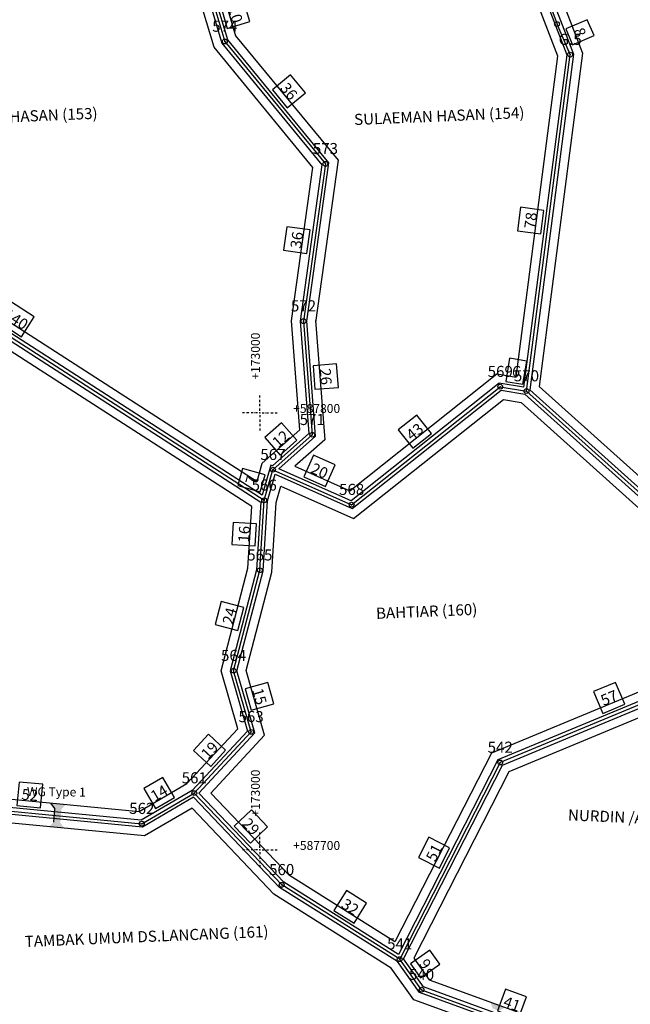
# Model space of a CAD drawing. Units: inches. Extents: x -88763 to -20466, y -21900 to 27898.
# Drawn here: x -76413 to -75016, y 3646 to 5899 of the extents above; entities that cross this region are included whole.
import ezdxf
from ezdxf.enums import TextEntityAlignment as Align

# ---------------------------------------------------------------- set-up
doc = ezdxf.new("R2010")
doc.units = ezdxf.units.IN
doc.header["$MEASUREMENT"] = 0
doc.linetypes.add('DASHDOT', pattern=[1, 0.5, -0.25, 0, -0.25])
for name, color, linetype in [('BATAS DESA', 6, 'Continuous'), ('BULAT1', 7, 'Continuous'), ('Dimension', 7, 'Continuous'), ('Double', 144, 'Continuous'), ('Grid', 7, 'Continuous'), ('Nama 1', 7, 'Continuous'), ('PATOK1', 7, 'Continuous'), ('tambak', 7, 'Continuous'), ('Tanggul', 7, 'Continuous')]:
    doc.layers.add(name, color=color, linetype=linetype)
doc.styles.add('L100', font='simplex.shx', dxfattribs={"height": 2.54})
doc.styles.add('L80', font='simplex.shx', dxfattribs={"height": 2.03})
doc.styles.add('P200-1', font='panroman.ttf', dxfattribs={"width": 0.8, "height": 25})
doc.dimstyles.new('1TO200', dxfattribs={"dimtxt": 14, "dimasz": 5, "dimexe": 25, "dimexo": 25, "dimgap": -14, "dimtad": 1, "dimdec": 0, "dimlfac": 0.1, "dimzin": 0, "dimdsep": 46, "dimtxsty": 'P200-1', "dimblk": 'DOT', "dimcen": 0.09, "dimse1": 1, "dimse2": 1, "dimsd1": 1, "dimsd2": 1, "dimclrd": 191, "dimclre": 191, "dimclrt": 1, "dimadec": 0, "dimazin": 0, "dimtfac": 1, "dimtdec": 0, "dimtix": 1, "dimtmove": 0, "dimatfit": 3, "dimldrblk": 'DOT', "dimfxl": 0, "dimtolj": 1, "dimtzin": 0, "dimarcsym": 0})

# ---------------------------------------------------------------- blocks, each defined once
blk = doc.blocks.new('*D1058')
at = {"layer": 'Defpoints', "color": 0}
for p in [(-75973.7, 5949), (-75943.7, 5849), (-75943.7, 5849)]:
    blk.add_point(p, dxfattribs=at)
at = {"layer": 'Dimension', "color": 191, "lineweight": -2}
for p, q in [((-75900.9, 5942.6), (-75952.5, 5927.1)), ((-75952.5, 5927.1), (-75938.1, 5878.9)), ((-75886.4, 5894.4), (-75900.9, 5942.6)), ((-75938.1, 5878.9), (-75886.4, 5894.4))]:
    blk.add_line(p, q, dxfattribs=at)
at = {"layer": 'Dimension', "color": 1, "insert": (-75919.5, 5910.8), "char_height": 25, "attachment_point": 5, "rotation": 286.6992, "style": 'P200-1'}
blk.add_mtext('\\A1;10', dxfattribs=at)
blk = doc.blocks.new('_Dot')
at = {"color": 0, "linetype": 'ByBlock', "lineweight": -2}
blk.add_line((-0.5, 0), (-1, 0), dxfattribs=at)
at = {"color": 0, "linetype": 'ByBlock', "const_width": 0.5}
blk.add_lwpolyline([(-0.25, 0, 1), (0.25, 0, 1)], format="xyb", close=True, dxfattribs=at)
blk = doc.blocks.new('*D1059')
at = {"layer": 'Defpoints', "color": 0}
for p in [(-75943.7, 5849), (-75713.7, 5569), (-75713.7, 5569)]:
    blk.add_point(p, dxfattribs=at)
at = {"layer": 'Dimension', "color": 191, "lineweight": -2}
for p, q in [((-75793.4, 5773), (-75835, 5738.7)), ((-75759.1, 5731.3), (-75793.4, 5773)), ((-75835, 5738.7), (-75800.8, 5697)), ((-75800.8, 5697), (-75759.1, 5731.3))]:
    blk.add_line(p, q, dxfattribs=at)
at = {"layer": 'Dimension', "color": 1, "insert": (-75797.1, 5735), "char_height": 25, "attachment_point": 5, "rotation": 309.4007, "style": 'P200-1'}
blk.add_mtext('\\A1;36', dxfattribs=at)
blk = doc.blocks.new('*D1060')
at = {"layer": 'Defpoints', "color": 0}
for p in [(-75713.7, 5569), (-75763.7, 5209), (-75763.7, 5209)]:
    blk.add_point(p, dxfattribs=at)
at = {"layer": 'Dimension', "color": 191, "lineweight": -2}
for p, q in [((-75802.3, 5425.1), (-75809.7, 5371.6)), ((-75748.9, 5417.7), (-75802.3, 5425.1)), ((-75756.3, 5364.2), (-75748.9, 5417.7)), ((-75809.7, 5371.6), (-75756.3, 5364.2))]:
    blk.add_line(p, q, dxfattribs=at)
at = {"layer": 'Dimension', "color": 1, "insert": (-75779.3, 5394.6), "char_height": 25, "attachment_point": 5, "rotation": 82.0928, "style": 'P200-1'}
blk.add_mtext('\\A1;36', dxfattribs=at)
blk = doc.blocks.new('*D1061')
at = {"layer": 'Defpoints', "color": 0}
for p in [(-75763.7, 5209), (-75743.7, 4949), (-75743.7, 4949)]:
    blk.add_point(p, dxfattribs=at)
at = {"layer": 'Dimension', "color": 191, "lineweight": -2}
for p, q in [((-75688, 5111.1), (-75741.8, 5107)), ((-75741.8, 5107), (-75737.7, 5053.2)), ((-75683.9, 5057.3), (-75688, 5111.1)), ((-75737.7, 5053.2), (-75683.9, 5057.3))]:
    blk.add_line(p, q, dxfattribs=at)
at = {"layer": 'Dimension', "color": 1, "insert": (-75712.9, 5082.2), "char_height": 25, "attachment_point": 5, "rotation": 274.3987, "style": 'P200-1'}
blk.add_mtext('\\A1;26', dxfattribs=at)
blk = doc.blocks.new('*D1062')
at = {"layer": 'Defpoints', "color": 0}
for p in [(-75743.7, 4949), (-75833.7, 4869), (-75833.7, 4869)]:
    blk.add_point(p, dxfattribs=at)
at = {"layer": 'Dimension', "color": 191, "lineweight": -2}
for p, q in [((-75814.4, 4976.1), (-75852.4, 4942.4)), ((-75779.1, 4936.3), (-75814.4, 4976.1)), ((-75852.4, 4942.4), (-75817, 4902.6)), ((-75817, 4902.6), (-75779.1, 4936.3))]:
    blk.add_line(p, q, dxfattribs=at)
at = {"layer": 'Dimension', "color": 1, "insert": (-75815.7, 4939.4), "char_height": 25, "attachment_point": 5, "rotation": 41.6335, "style": 'P200-1'}
blk.add_mtext('\\A1;12', dxfattribs=at)
blk = doc.blocks.new('*D1063')
at = {"layer": 'Defpoints', "color": 0}
for p in [(-75833.7, 4869), (-75653.7, 4789), (-75653.7, 4789)]:
    blk.add_point(p, dxfattribs=at)
at = {"layer": 'Dimension', "color": 191, "lineweight": -2}
for p, q in [((-75740.7, 4902.3), (-75762.7, 4852.8)), ((-75691.4, 4880.3), (-75740.7, 4902.3)), ((-75713.4, 4830.8), (-75691.4, 4880.3)), ((-75762.7, 4852.8), (-75713.4, 4830.8))]:
    blk.add_line(p, q, dxfattribs=at)
at = {"layer": 'Dimension', "color": 1, "insert": (-75727, 4866.6), "char_height": 25, "attachment_point": 5, "rotation": 336.0375, "style": 'P200-1'}
blk.add_mtext('\\A1;20', dxfattribs=at)
blk = doc.blocks.new('*D1064')
at = {"layer": 'Defpoints', "color": 0}
for p in [(-75833.7, 4869), (-75833.7, 4869), (-75853.7, 4799)]:
    blk.add_point(p, dxfattribs=at)
at = {"layer": 'Dimension', "color": 191, "lineweight": -2}
for p, q in [((-75903, 4871.9), (-75914.1, 4833.1)), ((-75851.6, 4857.2), (-75903, 4871.9)), ((-75862.7, 4818.5), (-75851.6, 4857.2)), ((-75914.1, 4833.1), (-75862.7, 4818.5))]:
    blk.add_line(p, q, dxfattribs=at)
at = {"layer": 'Dimension', "color": 1, "insert": (-75882.9, 4845.2), "char_height": 25, "attachment_point": 5, "rotation": 74.0546, "style": 'P200-1'}
blk.add_mtext('\\A1;7', dxfattribs=at)
blk = doc.blocks.new('*D1065')
at = {"layer": 'Defpoints', "color": 0}
for p in [(-75313.7, 5059), (-75313.7, 5059), (-75653.7, 4789)]:
    blk.add_point(p, dxfattribs=at)
at = {"layer": 'Dimension', "color": 191, "lineweight": -2}
for p, q in [((-75504.8, 4994), (-75547.2, 4960.4)), ((-75471.2, 4951.8), (-75504.8, 4994)), ((-75547.2, 4960.4), (-75513.6, 4918.1)), ((-75513.6, 4918.1), (-75471.2, 4951.8))]:
    blk.add_line(p, q, dxfattribs=at)
at = {"layer": 'Dimension', "color": 1, "insert": (-75509.2, 4956.1), "char_height": 25, "attachment_point": 5, "rotation": 38.4537, "style": 'P200-1'}
blk.add_mtext('\\A1;43', dxfattribs=at)
blk = doc.blocks.new('*D1066')
at = {"layer": 'Defpoints', "color": 0}
for p in [(-75313.7, 5059), (-75253.7, 5049), (-75253.7, 5049)]:
    blk.add_point(p, dxfattribs=at)
at = {"layer": 'Dimension', "color": 191, "lineweight": -2}
for p, q in [((-75292.2, 5124.2), (-75301, 5071.1)), ((-75253, 5117.6), (-75292.2, 5124.2)), ((-75261.8, 5064.6), (-75253, 5117.6)), ((-75301, 5071.1), (-75261.8, 5064.6))]:
    blk.add_line(p, q, dxfattribs=at)
at = {"layer": 'Dimension', "color": 1, "insert": (-75277, 5094.4), "char_height": 25, "attachment_point": 5, "rotation": 350.5377, "style": 'P200-1'}
blk.add_mtext('\\A1;6', dxfattribs=at)
blk = doc.blocks.new('*D1067')
at = {"layer": 'Defpoints', "color": 0}
for p in [(-75853.7, 4799), (-75863.7, 4639), (-75863.7, 4639)]:
    blk.add_point(p, dxfattribs=at)
at = {"layer": 'Dimension', "color": 191, "lineweight": -2}
for p, q in [((-75924.8, 4748.3), (-75928, 4698.1)), ((-75871.1, 4745), (-75924.8, 4748.3)), ((-75874.3, 4694.8), (-75871.1, 4745)), ((-75928, 4698.1), (-75874.3, 4694.8))]:
    blk.add_line(p, q, dxfattribs=at)
at = {"layer": 'Dimension', "color": 1, "insert": (-75899.6, 4721.6), "char_height": 25, "attachment_point": 5, "rotation": 86.4237, "style": 'P200-1'}
blk.add_mtext('\\A1;16', dxfattribs=at)
blk = doc.blocks.new('*D1068')
at = {"layer": 'Defpoints', "color": 0}
for p in [(-75863.7, 4639), (-75923.7, 4409), (-75923.7, 4409)]:
    blk.add_point(p, dxfattribs=at)
at = {"layer": 'Dimension', "color": 191, "lineweight": -2}
for p, q in [((-75952, 4567.1), (-75965.6, 4514.9)), ((-75900.5, 4553.7), (-75952, 4567.1)), ((-75914.1, 4501.4), (-75900.5, 4553.7)), ((-75965.6, 4514.9), (-75914.1, 4501.4))]:
    blk.add_line(p, q, dxfattribs=at)
at = {"layer": 'Dimension', "color": 1, "insert": (-75933, 4534.3), "char_height": 25, "attachment_point": 5, "rotation": 75.3791, "style": 'P200-1'}
blk.add_mtext('\\A1;24', dxfattribs=at)
blk = doc.blocks.new('*D1069')
at = {"layer": 'Defpoints', "color": 0}
for p in [(-75923.7, 4409), (-75883.7, 4269), (-75883.7, 4269)]:
    blk.add_point(p, dxfattribs=at)
at = {"layer": 'Dimension', "color": 191, "lineweight": -2}
for p, q in [((-75845.6, 4382.1), (-75897.3, 4367.4)), ((-75831.6, 4333.1), (-75845.6, 4382.1)), ((-75897.3, 4367.4), (-75883.3, 4318.4)), ((-75883.3, 4318.4), (-75831.6, 4333.1))]:
    blk.add_line(p, q, dxfattribs=at)
at = {"layer": 'Dimension', "color": 1, "insert": (-75864.4, 4350.2), "char_height": 25, "attachment_point": 5, "rotation": 285.9454, "style": 'P200-1'}
blk.add_mtext('\\A1;15', dxfattribs=at)
blk = doc.blocks.new('*D1070')
at = {"layer": 'Defpoints', "color": 0}
for p in [(-75883.7, 4269), (-76013.7, 4129), (-76013.7, 4129)]:
    blk.add_point(p, dxfattribs=at)
at = {"layer": 'Dimension', "color": 191, "lineweight": -2}
for p, q in [((-75981.3, 4263.6), (-76015.6, 4226.7)), ((-75941.9, 4227), (-75981.3, 4263.6)), ((-76015.6, 4226.7), (-75976.1, 4190.1)), ((-75976.1, 4190.1), (-75941.9, 4227))]:
    blk.add_line(p, q, dxfattribs=at)
at = {"layer": 'Dimension', "color": 1, "insert": (-75978.7, 4226.9), "char_height": 25, "attachment_point": 5, "rotation": 47.1211, "style": 'P200-1'}
blk.add_mtext('\\A1;19', dxfattribs=at)
blk = doc.blocks.new('*D1071')
at = {"layer": 'Defpoints', "color": 0}
for p in [(-76013.7, 4129), (-76133.7, 4059), (-76133.7, 4059)]:
    blk.add_point(p, dxfattribs=at)
at = {"layer": 'Dimension', "color": 191, "lineweight": -2}
for p, q in [((-76085.8, 4164.6), (-76129.2, 4139.2)), ((-76059, 4118.8), (-76085.8, 4164.6)), ((-76129.2, 4139.2), (-76102.5, 4093.4)), ((-76102.5, 4093.4), (-76059, 4118.8))]:
    blk.add_line(p, q, dxfattribs=at)
at = {"layer": 'Dimension', "color": 1, "insert": (-76094.1, 4129), "char_height": 25, "attachment_point": 5, "rotation": 30.2564, "style": 'P200-1'}
blk.add_mtext('\\A1;14', dxfattribs=at)
blk = doc.blocks.new('*D1072')
at = {"layer": 'Defpoints', "color": 0}
for p in [(-76013.7, 4129), (-75813.7, 3919), (-75813.7, 3919)]:
    blk.add_point(p, dxfattribs=at)
at = {"layer": 'Dimension', "color": 191, "lineweight": -2}
for p, q in [((-75883, 4090.5), (-75922.2, 4053.2)), ((-75845.8, 4051.4), (-75883, 4090.5)), ((-75922.2, 4053.2), (-75885, 4014.1)), ((-75885, 4014.1), (-75845.8, 4051.4))]:
    blk.add_line(p, q, dxfattribs=at)
at = {"layer": 'Dimension', "color": 1, "insert": (-75884, 4052.3), "char_height": 25, "attachment_point": 5, "rotation": 313.6028, "style": 'P200-1'}
blk.add_mtext('\\A1;29', dxfattribs=at)
blk = doc.blocks.new('*D1073')
at = {"layer": 'Defpoints', "color": 0}
for p in [(-75813.7, 3919), (-75543.7, 3749), (-75543.7, 3749)]:
    blk.add_point(p, dxfattribs=at)
at = {"layer": 'Dimension', "color": 191, "lineweight": -2}
for p, q in [((-75665.5, 3906.1), (-75694.3, 3860.4)), ((-75619.5, 3877.1), (-75665.5, 3906.1)), ((-75648.2, 3831.4), (-75619.5, 3877.1)), ((-75694.3, 3860.4), (-75648.2, 3831.4))]:
    blk.add_line(p, q, dxfattribs=at)
at = {"layer": 'Dimension', "color": 1, "insert": (-75656.9, 3868.7), "char_height": 25, "attachment_point": 5, "rotation": 327.8043, "style": 'P200-1'}
blk.add_mtext('\\A1;32', dxfattribs=at)
blk = doc.blocks.new('*D1074')
at = {"layer": 'Defpoints', "color": 0}
for p in [(-75543.7, 3749), (-75493.7, 3679), (-75493.7, 3679)]:
    blk.add_point(p, dxfattribs=at)
at = {"layer": 'Dimension', "color": 191, "lineweight": -2}
for p, q in [((-75475.1, 3769.6), (-75518.9, 3738.3)), ((-75452, 3737.3), (-75475.1, 3769.6)), ((-75518.9, 3738.3), (-75495.8, 3706)), ((-75495.8, 3706), (-75452, 3737.3))]:
    blk.add_line(p, q, dxfattribs=at)
at = {"layer": 'Dimension', "color": 1, "insert": (-75485.4, 3737.8), "char_height": 25, "attachment_point": 5, "rotation": 305.5377, "style": 'P200-1'}
blk.add_mtext('\\A1;9', dxfattribs=at)
blk = doc.blocks.new('*D1075')
at = {"layer": 'Defpoints', "color": 0}
for p in [(-75493.7, 3679), (-75107.7, 3538.3), (-75107.7, 3538.3)]:
    blk.add_point(p, dxfattribs=at)
at = {"layer": 'Dimension', "color": 191, "lineweight": -2}
for p, q in [((-75301.8, 3680.4), (-75320, 3630.6)), ((-75253.7, 3662.8), (-75301.8, 3680.4)), ((-75271.9, 3613), (-75253.7, 3662.8)), ((-75320, 3630.6), (-75271.9, 3613))]:
    blk.add_line(p, q, dxfattribs=at)
at = {"layer": 'Dimension', "color": 1, "insert": (-75286.8, 3646.7), "char_height": 25, "attachment_point": 5, "rotation": 339.9765, "style": 'P200-1'}
blk.add_mtext('\\A1;41', dxfattribs=at)
blk = doc.blocks.new('*D1076')
at = {"layer": 'Defpoints', "color": 0}
for p in [(-75313.7, 4199), (-75313.7, 4199), (-75543.7, 3749)]:
    blk.add_point(p, dxfattribs=at)
at = {"layer": 'Dimension', "color": 191, "lineweight": -2}
for p, q in [((-75477.3, 4027.8), (-75500.8, 3981.9)), ((-75429.4, 4003.4), (-75477.3, 4027.8)), ((-75452.9, 3957.4), (-75429.4, 4003.4)), ((-75500.8, 3981.9), (-75452.9, 3957.4))]:
    blk.add_line(p, q, dxfattribs=at)
at = {"layer": 'Dimension', "color": 1, "insert": (-75465.1, 3992.6), "char_height": 25, "attachment_point": 5, "rotation": 62.9279, "style": 'P200-1'}
blk.add_mtext('\\A1;51', dxfattribs=at)
blk = doc.blocks.new('*D1077')
at = {"layer": 'Defpoints', "color": 0}
for p in [(-74783.7, 4419), (-74783.7, 4419), (-75313.7, 4199)]:
    blk.add_point(p, dxfattribs=at)
at = {"layer": 'Dimension', "color": 191, "lineweight": -2}
for p, q in [((-75049.7, 4382.3), (-75100, 4361.5)), ((-75029, 4332.4), (-75049.7, 4382.3)), ((-75100, 4361.5), (-75079.2, 4311.5)), ((-75079.2, 4311.5), (-75029, 4332.4))]:
    blk.add_line(p, q, dxfattribs=at)
at = {"layer": 'Dimension', "color": 1, "insert": (-75064.5, 4346.9), "char_height": 25, "attachment_point": 5, "rotation": 22.5431, "style": 'P200-1'}
blk.add_mtext('\\A1;57', dxfattribs=at)
blk = doc.blocks.new('*D1091')
at = {"layer": 'Defpoints', "color": 0}
for p in [(-75253.7, 5049), (-74663.7, 4519), (-74663.7, 4519)]:
    blk.add_point(p, dxfattribs=at)
at = {"layer": 'Dimension', "color": 191, "lineweight": -2}
for p, q in [((-74933.2, 4852.8), (-74969.4, 4812.5)), ((-74893.1, 4816.7), (-74933.2, 4852.8)), ((-74969.4, 4812.5), (-74929.3, 4776.4)), ((-74929.3, 4776.4), (-74893.1, 4816.7))]:
    blk.add_line(p, q, dxfattribs=at)
at = {"layer": 'Dimension', "color": 1, "insert": (-74931.3, 4814.6), "char_height": 25, "attachment_point": 5, "rotation": 318.0665, "style": 'P200-1'}
blk.add_mtext('\\A1;79', dxfattribs=at)
blk = doc.blocks.new('*D1092')
at = {"layer": 'Defpoints', "color": 0}
for p in [(-75153.7, 5819), (-75153.7, 5819), (-75253.7, 5049)]:
    blk.add_point(p, dxfattribs=at)
at = {"layer": 'Dimension', "color": 191, "lineweight": -2}
for p, q in [((-75267.2, 5469.5), (-75274.2, 5415.9)), ((-75214.1, 5462.6), (-75267.2, 5469.5)), ((-75221.1, 5409), (-75214.1, 5462.6)), ((-75274.2, 5415.9), (-75221.1, 5409))]:
    blk.add_line(p, q, dxfattribs=at)
at = {"layer": 'Dimension', "color": 1, "insert": (-75244.2, 5439.3), "char_height": 25, "attachment_point": 5, "rotation": 82.6004, "style": 'P200-1'}
blk.add_mtext('\\A1;78', dxfattribs=at)
blk = doc.blocks.new('*D1098')
at = {"layer": 'Defpoints', "color": 0}
for p in [(-75283.4, 6156.1, 11.7), (-75183.7, 5889), (-75183.7, 5889)]:
    blk.add_point(p, dxfattribs=at)
at = {"layer": 'Dimension', "color": 191, "lineweight": -2}
for p, q in [((-75179.2, 6071.6), (-75229.9, 6052.7)), ((-75160.3, 6021.1), (-75179.2, 6071.6)), ((-75229.9, 6052.7), (-75211, 6002.2)), ((-75211, 6002.2), (-75160.3, 6021.1))]:
    blk.add_line(p, q, dxfattribs=at)
at = {"layer": 'Dimension', "color": 1, "insert": (-75195.1, 6036.9), "char_height": 25, "attachment_point": 5, "rotation": 290.4718, "style": 'P200-1'}
blk.add_mtext('\\A1;29', dxfattribs=at)
blk = doc.blocks.new('*D1099')
at = {"layer": 'Defpoints', "color": 0}
for p in [(-75183.7, 5889), (-75153.7, 5819), (-75153.7, 5819)]:
    blk.add_point(p, dxfattribs=at)
at = {"layer": 'Dimension', "color": 191, "lineweight": -2}
for p, q in [((-75114.6, 5898.8), (-75163.7, 5877.7)), ((-75099, 5862.4), (-75114.6, 5898.8)), ((-75163.7, 5877.7), (-75148.1, 5841.3)), ((-75148.1, 5841.3), (-75099, 5862.4))]:
    blk.add_line(p, q, dxfattribs=at)
at = {"layer": 'Dimension', "color": 1, "insert": (-75131.3, 5870), "char_height": 25, "attachment_point": 5, "rotation": 293.1986, "style": 'P200-1'}
blk.add_mtext('\\A1;8', dxfattribs=at)
blk = doc.blocks.new('*D1107')
at = {"layer": 'Defpoints', "color": 0}
for p in [(-77033.7, 5559), (-75853.7, 4799), (-75853.7, 4799)]:
    blk.add_point(p, dxfattribs=at)
at = {"layer": 'Dimension', "color": 191, "lineweight": -2}
for p, q in [((-76434, 5253.6), (-76463.2, 5208.2)), ((-76379.9, 5218.7), (-76434, 5253.6)), ((-76463.2, 5208.2), (-76409.1, 5173.3)), ((-76409.1, 5173.3), (-76379.9, 5218.7))]:
    blk.add_line(p, q, dxfattribs=at)
at = {"layer": 'Dimension', "color": 1, "insert": (-76421.5, 5213.5), "char_height": 25, "attachment_point": 5, "rotation": 327.2157, "style": 'P200-1'}
blk.add_mtext('\\A1;140', dxfattribs=at)
blk = doc.blocks.new('*D1114')
at = {"layer": 'Defpoints', "color": 0}
for p in [(-76653.7, 4109), (-76133.7, 4059), (-76133.7, 4059)]:
    blk.add_point(p, dxfattribs=at)
at = {"layer": 'Dimension', "color": 191, "lineweight": -2}
for p, q in [((-76414.3, 4154.3), (-76419.5, 4100.5)), ((-76360.1, 4149.1), (-76414.3, 4154.3)), ((-76365.3, 4095.3), (-76360.1, 4149.1)), ((-76419.5, 4100.5), (-76365.3, 4095.3))]:
    blk.add_line(p, q, dxfattribs=at)
at = {"layer": 'Dimension', "color": 1, "insert": (-76389.8, 4124.8), "char_height": 25, "attachment_point": 5, "rotation": 354.5077, "style": 'P200-1'}
blk.add_mtext('\\A1;52', dxfattribs=at)

msp = doc.modelspace()

# ---------------------------------------------------------------- hatches: boundary and pattern name
at = {"layer": 'BATAS DESA'}
h = msp.add_hatch(color=6, dxfattribs=at)
h.paths.add_polyline_path([(-76346.6, 4051.1), (-76310.7, 4048.5), (-76320.4, 4061.3), (-76335.2, 4062.4)])
h.paths.add_polyline_path([(-76333, 4093.3), (-76318.1, 4092.1), (-76306.7, 4103.4), (-76342.6, 4106)])
msp.add_hatch(color=6, dxfattribs=at).paths.add_polyline_path([(-76335.3, 4062.4), (-76320.3, 4061.3), (-76318, 4092.1), (-76333, 4093.3)])
h = msp.add_hatch(color=6, dxfattribs=at)
h.paths.add_polyline_path([(-75302.8, 3637.9), (-75336.2, 3651.1), (-75330.8, 3636), (-75317, 3630.6)])
h.paths.add_polyline_path([(-75328.4, 3601.7), (-75342.2, 3607.3), (-75356.5, 3600), (-75323.1, 3586.8)])

# ---------------------------------------------------------------- linework, layer by layer
at = {"layer": 'BATAS DESA', "color": 6}
for p, q in [((-76342.6, 4106), (-76332.9, 4093.2)), ((-76335.3, 4062.4), (-76333, 4093.3))]:
    msp.add_line(p, q, dxfattribs=at)
at = {"layer": 'BULAT1', "color": 1, "ltscale": 10}
for centre in [(-75183.7, 5889), (-75943.7, 5849), (-75153.7, 5819), (-75713.7, 5569), (-75763.7, 5209), (-75313.7, 5059), (-75253.7, 5049), (-75743.7, 4949), (-75833.7, 4869), (-75853.7, 4799), (-75653.7, 4789), (-75863.7, 4639), (-75923.7, 4409), (-75883.7, 4269), (-75313.7, 4199), (-76013.7, 4129), (-76133.7, 4059), (-75813.7, 3919), (-75543.7, 3749), (-75493.7, 3679)]:
    msp.add_circle(centre, 5.5, dxfattribs=at)
for p in [(-75183.7, 5889), (-75943.7, 5849), (-75153.7, 5819), (-75713.7, 5569), (-75763.7, 5209), (-75313.7, 5059), (-75253.7, 5049), (-75743.7, 4949), (-75833.7, 4869), (-75853.7, 4799), (-75653.7, 4789), (-75863.7, 4639), (-75923.7, 4409), (-75883.7, 4269), (-75313.7, 4199), (-76013.7, 4129), (-76133.7, 4059), (-75813.7, 3919), (-75543.7, 3749), (-75493.7, 3679)]:
    msp.add_point(p, dxfattribs=at)
at = {"layer": 'Double', "color": 144}
for points in [[(-75835.1, 4877.8), (-75838.6, 4879.4), (-75858.2, 4810.8), (-77028.6, 5564.6), (-77097.5, 5653.2), (-77196.6, 5821.6), (-77205.7, 5876.7), (-77127.4, 5964.9), (-77068.6, 6092.2), (-76940.2, 6112), (-76595.3, 6447), (-76358.6, 6052.6), (-75979.7, 5942.9), (-75950.5, 5845.4), (-75721.6, 5566.8), (-75771.3, 5209.2), (-75751.5, 4952.1)], [(-75326.5, 6172), (-75289.5, 6150.9), (-75161.4, 5818.1), (-75260.2, 5057.7), (-75315.8, 5067), (-75654.8, 4797.7), (-75820, 4871.1), (-75736, 4945.9), (-75756.2, 5208.8), (-75705.8, 5571.2), (-75937, 5852.6), (-75965.1, 5946.4), (-75911.3, 5991.3), (-75651.6, 5971.3), (-75362.2, 6180.9)], [(-76018.5, 4134.9), (-76135.4, 4066.7), (-76651.5, 4116.3), (-76917.2, 4264), (-76996.7, 4591.9), (-77088.3, 4744.5), (-77228.6, 4824.7), (-77325, 4959.7), (-77030.8, 5548.2), (-75861.5, 4795.1), (-75871.2, 4640.2), (-75931.5, 4408.9), (-75892.1, 4271)]]:
    msp.add_lwpolyline(points, close=True, dxfattribs=at)
at = {"layer": 'Double', "color": 6}
for points in [[(-75870, 4842.2), (-75858, 4884.2), (-75772.2, 4960.5), (-75791.4, 5209.9), (-75742.6, 5560.9), (-75968.5, 5835.8), (-75995.8, 5926.8), (-76371.8, 6035.6), (-76599.5, 6415.1), (-76930.9, 6093.2), (-77054.9, 6074.1), (-77110.5, 5953.8), (-77184.4, 5870.6), (-77177.4, 5828.6), (-77080.9, 5664.5), (-77014.9, 5579.6)], [(-73700.8, 5414.8), (-73828.3, 5400.8), (-74197.5, 5570.5), (-74549.9, 5510.1), (-74746, 5640.8), (-75021, 6318.4), (-75147.5, 6196.5), (-75249, 6143.1), (-75125.6, 5822.4), (-75224.6, 5059.8), (-74660.9, 4553.5), (-74434.4, 4698.5), (-74092.9, 5309), (-73984.3, 5233), (-73833.6, 5346), (-73686.7, 5354.6)], [(-76645.4, 4135.8), (-76139.9, 4087.2), (-76031.1, 4150.7), (-75914.4, 4276.4), (-75952.2, 4408.7), (-75891, 4643.4), (-75882.2, 4784.6), (-77022.8, 5519.3), (-77301.7, 4961.5), (-77214.9, 4839.9), (-77073.8, 4759.3), (-76978, 4599.6), (-76899.8, 4277.2)], [(-75163.1, 3529.2), (-75511.2, 3656.1), (-75563, 3728.6), (-75831.3, 3897.6), (-76018.6, 4094.3), (-76127.5, 4030.8), (-76647.9, 4080.8), (-77114.3, 3823.8), (-77098, 3685.3), (-76843.1, 3524.8), (-76583.6, 3467.1), (-76233.5, 3541.4), (-76222.3, 3496.5), (-76017.1, 3496.4), (-75448.9, 3154.2), (-75355.7, 3256.7), (-75268.1, 3255.5)]]:
    msp.add_lwpolyline(points, close=True, dxfattribs=at)
msp.add_lwpolyline([(-75736.2, 5210.3), (-75715.3, 4937.5), (-75783.6, 4876.8), (-75657.8, 4820.9), (-75321.3, 5088.1), (-75277.3, 5080.8), (-75181.9, 5815.6), (-75305.6, 6137), (-75334.1, 6153.2), (-75358, 6159.2), (-75645.8, 5950.8), (-75904.7, 5970.7), (-75942.2, 5939.5), (-75919, 5862.2), (-75684.8, 5577.2), (-75736.4, 5206)], dxfattribs=at)
at = {"layer": 'Double', "color": 144}
msp.add_lwpolyline([(-75274, 6152.5), (-75146, 5819.9), (-75245.8, 5052), (-74663, 4528.4), (-74419.4, 4684.3), (-74086.2, 5279.9), (-73983.9, 5208.3), (-73826.4, 5326.4), (-73678.3, 5335.1, 0.270398), (-73675.5, 5315.1), (-73140.9, 4636.1, -0.339514), (-73140.6, 4611.8), (-73209.2, 4520, -0.236405), (-73225.3, 4512), (-73284, 4512, 0.042301), (-73287.3, 4511.7), (-73677.7, 4445.1, -0.223023), (-73694.1, 4449.6), (-73741.9, 4490.6, -0.104322), (-73746.9, 4497.1), (-73781.7, 4569.8, 0.490687), (-73812.6, 4576.4), (-73978.5, 4436.6)], format="xyb", dxfattribs=at)
for points in [[(-74746, 4412), (-74783.8, 4427.1), (-75319.2, 4204.9), (-75546.7, 3759.7), (-75808.9, 3924.9), (-76003.4, 4129.1), (-75875.4, 4267), (-75916, 4409.1), (-75856.3, 4637.8), (-75846.3, 4797.7), (-75828.9, 4858.6), (-75652.6, 4780.3), (-75311.7, 5051.1), (-75257.1, 5042), (-74672.7, 4517), (-74691.1, 4473.1)], [(-75127.7, 3553.6), (-75489, 3685.3), (-75535, 3749.7), (-75308.3, 4193.1), (-74783.7, 4410.9), (-74754.5, 4399.3)], [(-75137, 3541), (-75498.5, 3672.8), (-75549, 3743.4), (-75818.5, 3913.2), (-76015.1, 4119.5), (-76132, 4051.3), (-76652.1, 4101.3), (-77135.7, 3834.9), (-77116.7, 3673.4), (-76850.8, 3506), (-76583.7, 3446.7), (-76248.2, 3517.8), (-76237.9, 3476.5), (-76022.7, 3476.4), (-75445.1, 3128.6), (-75347, 3236.6), (-75254.3, 3235.3)]]:
    msp.add_lwpolyline(points, dxfattribs=at)
at = {"layer": 'Grid', "color": 3, "linetype": 'DASHDOT', "lineweight": 30, "ltscale": 10}
for points in [[(-75863.7, 5004), (-75863.7, 5039)], [(-75868.7, 4999), (-75903.7, 4999)], [(-75863.7, 4994), (-75863.7, 4959)], [(-75858.7, 4999), (-75823.7, 4999)], [(-75863.7, 4004), (-75863.7, 4039)], [(-75868.7, 3999), (-75903.7, 3999)], [(-75863.7, 3994), (-75863.7, 3959)], [(-75858.7, 3999), (-75823.7, 3999)]]:
    msp.add_lwpolyline(points, dxfattribs=at)
for p in [(-75863.7, 4999), (-75863.7, 3999)]:
    msp.add_point(p, dxfattribs=at)
at = {"layer": 'tambak', "lineweight": -3, "ltscale": 10}
for points in [[(-76256.5, 7287), (-75863.7, 6949), (-75503.7, 6289), (-75393.7, 6239), (-75363.7, 6189), (-75653.7, 5979), (-75913.7, 5999), (-75973.7, 5949), (-75943.7, 5849), (-75713.7, 5569), (-75763.7, 5209), (-75743.7, 4949), (-75833.7, 4869), (-75653.7, 4789), (-75313.7, 5059), (-75253.7, 5049), (-75153.7, 5819), (-75183.7, 5889)], [(-78273.7, 6369), (-78983.7, 5979), (-79083.7, 5939), (-78913.7, 5679), (-78863.7, 5599), (-78523.7, 5779), (-78403.7, 5719), (-77703.7, 5319), (-77683.7, 4999), (-77783.7, 4889), (-77753.7, 4859), (-77583.7, 4699), (-77143.7, 3839), (-76653.7, 4109), (-76133.7, 4059), (-76013.7, 4129), (-75883.7, 4269), (-75923.7, 4409), (-75863.7, 4639), (-75853.7, 4799), (-75833.7, 4869)], [(-76653.7, 4109), (-76923.7, 4259), (-77003.7, 4589), (-77093.7, 4739), (-77233.7, 4819), (-77333.7, 4959), (-77033.7, 5559), (-75853.7, 4799)], [(-75253.7, 5049), (-74663.7, 4519), (-74413.7, 4679), (-74083.7, 5269), (-73983.7, 5199), (-73713.7, 4949), (-73753.7, 4799)], [(-74751, 4404.6), (-74780.9, 4420.4), (-75313.7, 4199), (-75543.7, 3749)], [(-75493.7, 3679), (-75543.7, 3749), (-75813.7, 3919), (-76013.7, 4129)]]:
    msp.add_lwpolyline(points, dxfattribs=at)
at = {"layer": 'tambak', "lineweight": -3, "ltscale": 10, "extrusion": (0.936844, 0.349747, 0), "elevation": -68375.8}
msp.add_lwpolyline([(32097.4, 11.7), (31812.3, 0)], dxfattribs=at)
at = {"layer": 'tambak', "lineweight": -3, "ltscale": 10, "extrusion": (0.342405, 0.939552, 0), "elevation": -22392.8}
msp.add_lwpolyline([(72190, 0), (71807, 10.5)], dxfattribs=at)
at = {"layer": 'Tanggul', "color": 6}
for points in [[(-75796.2, 3940.5), (-75976, 4129.2), (-75853, 4261.7), (-75895.2, 4409.3), (-75836.4, 4634.6), (-75826.5, 4794.3), (-75816, 4831), (-75649.7, 4757.1), (-75306.2, 5029.9), (-75266.1, 5023.2), (-74696.7, 4511.6), (-74704.9, 4492, 0.181273), (-74727.7, 4475.6), (-74753.7, 4436.6), (-74783.9, 4448.7), (-75333.6, 4220.5), (-75554.5, 3788.3)], [(-74345.8, 4082.3), (-74794.2, 4384.9), (-75293.8, 4177.5), (-75511.6, 3751.4), (-75476.3, 3701.9), (-75128, 3575, -0.079948), (-75115.4, 3576.4), (-74855.4, 3562.7)]]:
    msp.add_lwpolyline(points, format="xyb", close=True, dxfattribs=at)

# ---------------------------------------------------------------- texts
at = {"layer": 'Dimension', "color": 1, "char_height": 25, "attachment_point": 5, "style": 'P200-1'}
for s, insert, rotation in [('\\A1;10', (-75919.5, 5910.8), 286.6992), ('\\A1;8', (-75131.3, 5870), 293.1986)]:
    msp.add_mtext(s, dxfattribs=dict(at, insert=insert, rotation=rotation))
at = {"layer": 'Grid', "color": 3, "linetype": 'DASHDOT', "lineweight": 30, "ltscale": 10, "style": 'L80'}
for p in [(-75863.7, 5129), (-75863.7, 4129)]:
    msp.add_text('+173000', height=20.3, rotation=90, dxfattribs=at).set_placement(p, align=Align.CENTER)
for s, p in [('+587800', (-75733.7, 4999)), ('+587700', (-75733.7, 3999))]:
    msp.add_text(s, height=20.3, dxfattribs=at).set_placement(p, align=Align.CENTER)
at = {"layer": 'Nama 1', "ltscale": 10, "style": 'L100'}
for s, rotation, p in [('SULAEMAN HASAN (154)', 2.3637, (-75453.2, 5678.4)), ('ISMAIL HASAN (153)', 2.3637, (-76394.2, 5678.4)), ('BAHTIAR (160)', 2.3637, (-75482, 4545)), ('NURDIN /A.GANI (159)', 357.656, (-74982.7, 4071.9)), ('TAMBAK UMUM DS.LANCANG (161)', 2.3637, (-76122.8, 3800.9))]:
    msp.add_text(s, height=25.4, rotation=rotation, dxfattribs=at).set_placement(p, align=Align.MIDDLE_CENTER)
at = {"layer": 'PATOK1', "color": 3, "ltscale": 10, "style": 'L100'}
for s, p in [('574', (-75943.7, 5884)), ('G.5', (-75153.7, 5854)), ('573', (-75713.7, 5604)), ('572', (-75763.7, 5244)), ('569', (-75313.7, 5094)), ('570', (-75253.7, 5084)), ('571', (-75743.7, 4984)), ('567', (-75833.7, 4904)), ('566', (-75853.7, 4834)), ('568', (-75653.7, 4824)), ('565', (-75863.7, 4674)), ('564', (-75923.7, 4444)), ('563', (-75883.7, 4304)), ('542', (-75313.7, 4234)), ('561', (-76013.7, 4164)), ('562', (-76133.7, 4094)), ('560', (-75813.7, 3954)), ('541', (-75543.7, 3784)), ('540', (-75493.7, 3714))]:
    msp.add_text(s, height=25.4, dxfattribs=at).set_placement(p, align=Align.MIDDLE_CENTER)
at = {"layer": 'tambak', "color": 3, "ltscale": 10, "style": 'L100'}
msp.add_text('WG Type 1', height=20.32, rotation=359.429, dxfattribs=at).set_placement((-76329.3, 4131.9), align=Align.MIDDLE_CENTER)

# ---------------------------------------------------------------- dimensions: what is measured, and where the dimension line sits
at = {"layer": 'Dimension'}
for p1, p2, picture, middle in [((-75283.4, 6156.1, 11.7), (-75183.7, 5889), '*D1098', (-75195.1, 6036.9)), ((-75973.7, 5949), (-75943.7, 5849), '*D1058', (-75919.5, 5910.8)), ((-75183.7, 5889), (-75153.7, 5819), '*D1099', (-75131.3, 5870)), ((-75943.7, 5849), (-75713.7, 5569), '*D1059', (-75797.1, 5735)), ((-75253.7, 5049), (-75153.7, 5819), '*D1092', (-75244.2, 5439.3)), ((-75713.7, 5569), (-75763.7, 5209), '*D1060', (-75779.3, 5394.6)), ((-77033.7, 5559), (-75853.7, 4799), '*D1107', (-76421.5, 5213.5)), ((-75763.7, 5209), (-75743.7, 4949), '*D1061', (-75712.9, 5082.2)), ((-75313.7, 5059), (-75253.7, 5049), '*D1066', (-75277, 5094.4)), ((-75653.7, 4789), (-75313.7, 5059), '*D1065', (-75509.2, 4956.1)), ((-75253.7, 5049), (-74663.7, 4519), '*D1091', (-74931.3, 4814.6)), ((-75743.7, 4949), (-75833.7, 4869), '*D1062', (-75815.7, 4939.4)), ((-75833.7, 4869), (-75653.7, 4789), '*D1063', (-75727, 4866.6)), ((-75853.7, 4799), (-75833.7, 4869), '*D1064', (-75882.9, 4845.2)), ((-75853.7, 4799), (-75863.7, 4639), '*D1067', (-75899.6, 4721.6)), ((-75863.7, 4639), (-75923.7, 4409), '*D1068', (-75933, 4534.3)), ((-75313.7, 4199), (-74783.7, 4419), '*D1077', (-75064.5, 4346.9)), ((-75923.7, 4409), (-75883.7, 4269), '*D1069', (-75864.4, 4350.2)), ((-75883.7, 4269), (-76013.7, 4129), '*D1070', (-75978.7, 4226.9)), ((-75543.7, 3749), (-75313.7, 4199), '*D1076', (-75465.1, 3992.6)), ((-76653.7, 4109), (-76133.7, 4059), '*D1114', (-76389.8, 4124.8)), ((-76013.7, 4129), (-76133.7, 4059), '*D1071', (-76094.1, 4129)), ((-76013.7, 4129), (-75813.7, 3919), '*D1072', (-75884, 4052.3)), ((-75813.7, 3919), (-75543.7, 3749), '*D1073', (-75656.9, 3868.7)), ((-75543.7, 3749), (-75493.7, 3679), '*D1074', (-75485.4, 3737.8)), ((-75493.7, 3679), (-75107.7, 3538.3), '*D1075', (-75286.8, 3646.7))]:
    dim = msp.add_aligned_dim(p1=p1, p2=p2, distance=0, dimstyle='1TO200', dxfattribs=at)
    dim.commit()
    dim.dimension.update_dxf_attribs({"geometry": picture, "text_midpoint": middle})

doc.saveas('drawing.dxf')
